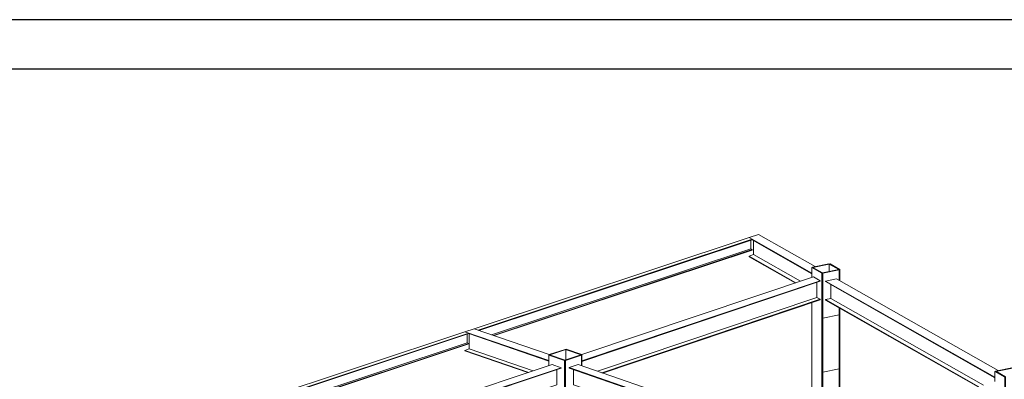
# Model space of a CAD drawing. Units: millimetres. Extents: x -400 to 2216, y -237 to -152.
# Drawn here: x -100 to -77, y -161 to -152 of the extents above; entities that cross this region are included whole.
import ezdxf

# ---------------------------------------------------------------- set-up
doc = ezdxf.new("R2010")
doc.units = ezdxf.units.MM
doc.header["$LTSCALE"] = 0.1
doc.linetypes.add('XKITLINE00', pattern=[0])
doc.layers.add('ÞØÚå ', color=1, linetype='Continuous', lineweight=0)

# ---------------------------------------------------------------- blocks, each defined once
blk = doc.blocks.new('*A17675')
at = {"layer": 'ÞØÚå ', "color": 7, "linetype": 'XKITLINE00', "lineweight": 0}
for p, q in [((48.339, 285.468), (48.081, 285.416)), ((48.089, 285.412), (48.347, 285.464)), ((48.347, 285.464), (48.339, 285.468)), ((48.347, 285.35), (48.347, 285.464)), ((48.081, 285.416), (48.089, 285.412)), ((48.081, 285.413), (48.081, 285.416))]:
    blk.add_line(p, q, dxfattribs=at)
blk = doc.blocks.new('*A17680')
at = {"layer": 'ÞØÚå ', "color": 4, "linetype": 'XKITLINE00', "lineweight": 0}
for p, q in [((41.6, 285.675), (45.23, 286.894)), ((41.6, 285.579), (45.335, 286.834)), ((41.6, 285.57), (45.335, 286.825)), ((45.23, 286.894), (45.335, 286.834)), ((45.335, 286.834), (45.335, 286.825))]:
    blk.add_line(p, q, dxfattribs=at)
blk = doc.blocks.new('*A17681')
at = {"layer": 'ÞØÚå ', "color": 4, "linetype": 'XKITLINE00', "lineweight": 0}
for p, q in [((41.911, 285.392), (45.335, 286.543)), ((41.925, 285.387), (45.335, 286.533)), ((45.285, 286.571), (45.335, 286.543)), ((45.335, 286.543), (45.335, 286.533))]:
    blk.add_line(p, q, dxfattribs=at)
blk = doc.blocks.new('*A17682')
at = {"layer": 'ÞØÚå ', "color": 4, "linetype": 'XKITLINE00', "lineweight": 0}
for p, q in [((45.285, 286.808), (45.285, 286.571)), ((45.285, 286.571), (41.844, 285.415))]:
    blk.add_line(p, q, dxfattribs=at)
blk = doc.blocks.new('*A17687')
at = {"layer": 'ÞØÚå ', "color": 4, "linetype": 'XKITLINE00', "lineweight": 0}
for p, q in [((44.221, 287.51), (39.911, 286.081)), ((39.974, 286.059), (44.269, 287.483)), ((39.985, 286.056), (44.269, 287.476)), ((44.269, 287.483), (44.221, 287.51)), ((44.246, 287.468), (44.246, 287.334)), ((40.184, 285.987), (44.246, 287.334)), ((44.269, 287.321), (40.214, 285.977)), ((40.225, 285.973), (44.269, 287.314)), ((44.246, 287.334), (44.269, 287.321)), ((44.269, 287.314), (44.269, 287.321)), ((39.911, 286.081), (39.974, 286.059))]:
    blk.add_line(p, q, dxfattribs=at)
blk = doc.blocks.new('*A17690')
at = {"layer": 'ÞØÚå ', "color": 4, "linetype": 'XKITLINE00', "lineweight": 0}
for p, q in [((45.502, 286.554), (45.502, 286.773)), ((47.893, 285.196), (45.502, 286.554))]:
    blk.add_line(p, q, dxfattribs=at)
blk = doc.blocks.new('*A17691')
at = {"layer": 'ÞØÚå ', "color": 4, "linetype": 'XKITLINE00', "lineweight": 0}
for p, q in [((45.502, 286.554), (45.419, 286.538)), ((45.419, 286.538), (47.823, 285.172)), ((45.419, 286.538), (45.419, 286.528)), ((45.419, 286.528), (47.813, 285.169))]:
    blk.add_line(p, q, dxfattribs=at)
blk = doc.blocks.new('*A17692')
at = {"layer": 'ÞØÚå ', "color": 4, "linetype": 'XKITLINE00', "lineweight": 0}
for p, q in [((45.591, 286.864), (45.419, 286.829)), ((45.419, 286.829), (48.073, 285.322)), ((45.419, 286.829), (45.419, 286.82)), ((45.419, 286.82), (48.073, 285.313)), ((48.125, 285.425), (45.591, 286.864))]:
    blk.add_line(p, q, dxfattribs=at)
blk = doc.blocks.new('*A17699')
at = {"layer": 'ÞØÚå ', "color": 7, "linetype": 'XKITLINE00', "lineweight": 0}
for p, q in [((45.377, 285.4), (45.634, 285.451)), ((45.634, 284.434), (45.634, 285.451)), ((45.371, 285.403), (45.377, 285.4)), ((45.377, 284.374), (45.377, 285.4)), ((45.634, 283.221), (45.634, 283.347)), ((45.634, 281.692), (45.634, 283.009)), ((45.634, 281.384), (45.634, 281.409)), ((45.634, 280.176), (45.634, 280.204)), ((45.634, 279.804), (45.634, 279.917)), ((45.416, 279.761), (45.634, 279.804))]:
    blk.add_line(p, q, dxfattribs=at)
blk = doc.blocks.new('*A17700')
at = {"layer": 'ÞØÚå ', "color": 7, "linetype": 'XKITLINE00', "lineweight": 0}
for p, q in [((45.205, 287.04), (45.218, 287.043)), ((45.205, 287.04), (45.359, 286.953)), ((45.205, 286.886), (45.205, 287.04)), ((45.218, 287.043), (45.371, 286.955)), ((45.359, 286.953), (45.371, 286.955)), ((45.359, 284.38), (45.359, 286.953)), ((45.371, 286.955), (45.371, 284.375)), ((45.205, 284.433), (45.205, 286.49))]:
    blk.add_line(p, q, dxfattribs=at)
blk = doc.blocks.new('*A17703')
at = {"layer": 'ÞØÚå ', "color": 4, "linetype": 'XKITLINE00', "lineweight": 0}
for p, q in [((44.221, 287.51), (44.368, 287.559)), ((44.221, 287.51), (45.205, 286.951)), ((44.267, 287.475), (45.205, 286.942)), ((44.368, 287.559), (45.256, 287.054))]:
    blk.add_line(p, q, dxfattribs=at)
blk = doc.blocks.new('*A17704')
at = {"layer": 'ÞØÚå ', "color": 4, "linetype": 'XKITLINE00', "lineweight": 0}
for p, q in [((44.292, 287.242), (44.221, 287.218)), ((44.221, 287.218), (44.221, 287.209)), ((44.221, 287.218), (44.954, 286.802)), ((44.221, 287.209), (44.944, 286.798))]:
    blk.add_line(p, q, dxfattribs=at)
blk = doc.blocks.new('*A17705')
at = {"layer": 'ÞØÚå ', "color": 4, "linetype": 'XKITLINE00', "lineweight": 0}
for p, q in [((44.292, 287.461), (44.292, 287.242)), ((44.292, 287.242), (45.025, 286.825))]:
    blk.add_line(p, q, dxfattribs=at)
blk = doc.blocks.new('*A17708')
at = {"layer": 'ÞØÚå ', "color": 7, "linetype": 'XKITLINE00', "lineweight": 0}
for p, q in [((45.627, 287.009), (45.369, 286.957)), ((45.377, 286.953), (45.634, 287.004)), ((45.627, 287.009), (45.634, 287.004)), ((45.634, 286.84), (45.634, 287.004)), ((45.369, 286.957), (45.377, 286.953)), ((45.377, 286.247), (45.377, 286.953)), ((45.634, 286.299), (45.634, 286.406)), ((45.371, 286.25), (45.377, 286.247)), ((45.377, 286.247), (45.634, 286.299))]:
    blk.add_line(p, q, dxfattribs=at)
blk = doc.blocks.new('*A17709')
at = {"layer": 'ÞØÚå ', "color": 7, "linetype": 'XKITLINE00', "lineweight": 0}
for p, q in [((45.371, 286.25), (45.377, 286.247)), ((45.377, 286.247), (45.634, 286.299)), ((45.377, 285.4), (45.377, 286.247)), ((45.634, 285.451), (45.634, 286.299)), ((45.377, 285.4), (45.634, 285.451)), ((45.371, 285.403), (45.377, 285.4))]:
    blk.add_line(p, q, dxfattribs=at)
blk = doc.blocks.new('*A17710')
at = {"layer": 'ÞØÚå ', "color": 7, "linetype": 'XKITLINE00', "lineweight": 0}
for p, q in [((45.471, 287.097), (45.213, 287.046)), ((45.213, 287.046), (45.221, 287.041)), ((45.213, 287.042), (45.213, 287.046)), ((45.221, 287.041), (45.478, 287.093)), ((45.478, 287.093), (45.471, 287.097)), ((45.478, 286.979), (45.478, 287.093))]:
    blk.add_line(p, q, dxfattribs=at)
blk = doc.blocks.new('*A17711')
at = {"layer": 'ÞØÚå ', "color": 7, "linetype": 'XKITLINE00', "lineweight": 0}
for p, q in [((45.476, 287.094), (45.489, 287.097)), ((45.476, 287.094), (45.629, 287.007)), ((45.642, 287.01), (45.489, 287.097)), ((45.629, 287.007), (45.642, 287.01)), ((45.642, 286.835), (45.642, 287.01)), ((45.642, 284.436), (45.642, 286.402))]:
    blk.add_line(p, q, dxfattribs=at)
blk = doc.blocks.new('*A19525')
at = {"layer": 'ÞØÚå ', "color": 4, "linetype": 'XKITLINE00', "lineweight": 0}
for p, q in [((41.209, 285.439), (41.209, 285.202)), ((41.209, 285.202), (37.307, 283.909))]:
    blk.add_line(p, q, dxfattribs=at)
blk = doc.blocks.new('*A19527')
at = {"layer": 'ÞØÚå ', "color": 4, "linetype": 'XKITLINE00', "lineweight": 0}
for p, q in [((37.06, 284.168), (41.136, 285.519)), ((37.06, 284.073), (41.276, 285.471)), ((37.06, 284.064), (41.276, 285.462)), ((41.136, 285.519), (41.276, 285.471)), ((41.276, 285.471), (41.276, 285.462))]:
    blk.add_line(p, q, dxfattribs=at)
blk = doc.blocks.new('*A19537')
at = {"layer": 'ÞØÚå ', "color": 4, "linetype": 'XKITLINE00', "lineweight": 0}
for p, q in [((41.468, 285.203), (41.468, 285.439)), ((44.654, 284.106), (41.468, 285.203))]:
    blk.add_line(p, q, dxfattribs=at)
blk = doc.blocks.new('*A19539')
at = {"layer": 'ÞØÚå ', "color": 4, "linetype": 'XKITLINE00', "lineweight": 0}
for p, q in [((41.543, 285.519), (41.4, 285.472)), ((41.4, 285.472), (44.9, 284.266)), ((41.4, 285.472), (41.4, 285.462)), ((41.4, 285.462), (44.9, 284.257)), ((44.905, 284.361), (41.543, 285.519))]:
    blk.add_line(p, q, dxfattribs=at)
blk = doc.blocks.new('*A19547')
at = {"layer": 'ÞØÚå ', "color": 7, "linetype": 'XKITLINE00', "lineweight": 0}
for p, q in [((41.586, 285.672), (41.336, 285.589)), ((41.336, 285.589), (41.346, 285.586)), ((41.346, 285.586), (41.596, 285.669)), ((41.346, 283.009), (41.346, 285.586)), ((41.586, 285.672), (41.596, 285.669)), ((41.596, 285.501), (41.596, 285.669)), ((41.596, 283.092), (41.596, 285.103))]:
    blk.add_line(p, q, dxfattribs=at)
blk = doc.blocks.new('*A19548')
at = {"layer": 'ÞØÚå ', "color": 7, "linetype": 'XKITLINE00', "lineweight": 0}
for p, q in [((41.337, 285.758), (41.087, 285.675)), ((41.098, 285.671), (41.348, 285.754)), ((41.348, 285.754), (41.337, 285.758)), ((41.348, 285.593), (41.348, 285.754)), ((41.087, 285.675), (41.098, 285.671)), ((41.087, 285.67), (41.087, 285.675))]:
    blk.add_line(p, q, dxfattribs=at)
blk = doc.blocks.new('*A19549')
at = {"layer": 'ÞØÚå ', "color": 7, "linetype": 'XKITLINE00', "lineweight": 0}
for p, q in [((41.344, 285.755), (41.355, 285.759)), ((41.344, 285.755), (41.589, 285.671)), ((41.6, 285.675), (41.355, 285.759)), ((41.589, 285.671), (41.6, 285.675)), ((41.6, 285.499), (41.6, 285.675)), ((41.6, 283.228), (41.6, 285.102)), ((41.596, 283.226), (41.6, 283.228))]:
    blk.add_line(p, q, dxfattribs=at)
blk = doc.blocks.new('*A19550')
at = {"layer": 'ÞØÚå ', "color": 7, "linetype": 'XKITLINE00', "lineweight": 0}
for p, q in [((41.084, 285.669), (41.094, 285.673)), ((41.084, 285.669), (41.329, 285.585)), ((41.084, 285.502), (41.084, 285.669)), ((41.094, 285.673), (41.339, 285.588)), ((41.329, 285.585), (41.339, 285.588)), ((41.329, 283.138), (41.329, 285.585)), ((41.339, 285.588), (41.339, 283.141)), ((41.084, 283.222), (41.084, 285.106)), ((41.084, 283.222), (41.329, 283.138)), ((41.329, 283.138), (41.339, 283.141))]:
    blk.add_line(p, q, dxfattribs=at)
blk = doc.blocks.new('*A19551')
at = {"layer": 'ÞØÚå ', "color": 4, "linetype": 'XKITLINE00', "lineweight": 0}
for p, q in [((39.911, 286.081), (39.768, 286.034)), ((41.089, 285.676), (39.911, 286.081)), ((39.768, 286.034), (41.084, 285.581)), ((39.768, 286.034), (39.768, 286.034)), ((39.829, 286.004), (41.084, 285.571))]:
    blk.add_line(p, q, dxfattribs=at)
blk = doc.blocks.new('*A19552')
at = {"layer": 'ÞØÚå ', "color": 4, "linetype": 'XKITLINE00', "lineweight": 0}
for p, q in [((39.836, 285.765), (39.768, 285.742)), ((39.768, 285.742), (40.769, 285.397)), ((39.768, 285.742), (39.768, 285.733)), ((39.768, 285.733), (40.755, 285.393))]:
    blk.add_line(p, q, dxfattribs=at)
blk = doc.blocks.new('*A19553')
at = {"layer": 'ÞØÚå ', "color": 4, "linetype": 'XKITLINE00', "lineweight": 0}
for p, q in [((39.836, 285.765), (39.836, 286.001)), ((40.837, 285.42), (39.836, 285.765))]:
    blk.add_line(p, q, dxfattribs=at)
blk = doc.blocks.new('*A19564')
at = {"layer": 'ÞØÚå ', "color": 7, "linetype": 'XKITLINE00', "lineweight": 0}
for p, q in [((48.073, 285.411), (48.086, 285.414)), ((48.073, 285.411), (48.227, 285.324)), ((48.073, 285.257), (48.073, 285.411)), ((48.086, 285.414), (48.24, 285.326)), ((48.227, 285.324), (48.24, 285.326)), ((48.227, 284.078), (48.227, 285.324)), ((48.24, 284.083), (48.24, 285.326)), ((48.073, 284.028), (48.073, 284.86)), ((48.227, 281.277), (48.227, 283.889)), ((48.24, 281.279), (48.24, 283.893)), ((48.073, 282.207), (48.073, 283.838)), ((48.073, 281.364), (48.073, 281.811)), ((48.073, 281.364), (48.227, 281.277)), ((48.227, 281.277), (48.24, 281.279))]:
    blk.add_line(p, q, dxfattribs=at)
blk = doc.blocks.new('*A19630')
at = {"layer": 'ÞØÚå ', "color": 4, "linetype": 'XKITLINE00', "lineweight": 0}
for p, q in [((39.768, 286.034), (35.37, 284.576)), ((39.832, 286.012), (35.434, 284.554)), ((35.445, 284.55), (39.832, 286.004)), ((39.832, 286.012), (39.768, 286.034)), ((39.802, 285.994), (39.802, 285.86)), ((39.832, 286.004), (39.832, 286.012)), ((35.644, 284.482), (39.802, 285.86)), ((39.832, 285.85), (35.674, 284.472)), ((35.685, 284.468), (39.832, 285.843)), ((39.802, 285.86), (39.832, 285.85)), ((39.832, 285.843), (39.832, 285.85)), ((35.37, 284.576), (35.434, 284.554))]:
    blk.add_line(p, q, dxfattribs=at)

msp = doc.modelspace()

# ---------------------------------------------------------------- linework, layer by layer
at = {"color": 1}
msp.add_lwpolyline([(-43.251, -236.507), (-43.251, -152.407), (-162.141, -152.407), (-162.141, -236.507)], close=True, dxfattribs=at)
at = {"color": 2}
msp.add_lwpolyline([(-44.417, -235.341), (-44.417, -153.573), (-160.975, -153.573), (-160.975, -235.341)], close=True, dxfattribs=at)

# ---------------------------------------------------------------- block references
at = {"lineweight": 0, "xscale": 1.5, "yscale": 1.5, "zscale": 1.5}
for name in ['*A17687', '*A17703', '*A17705', '*A17704', '*A17700', '*A17710', '*A17708', '*A17711', '*A17680', '*A17692', '*A17682', '*A17690', '*A17681', '*A17691', '*A17709', '*A19551', '*A19630', '*A19553', '*A19552', '*A19550', '*A19548', '*A19547', '*A19549', '*A19527', '*A19539', '*A17675', '*A19525', '*A19537', '*A17699', '*A19564']:
    msp.add_blockref(name, (-148.955, -588.792), dxfattribs=at)

doc.saveas('drawing.dxf')
